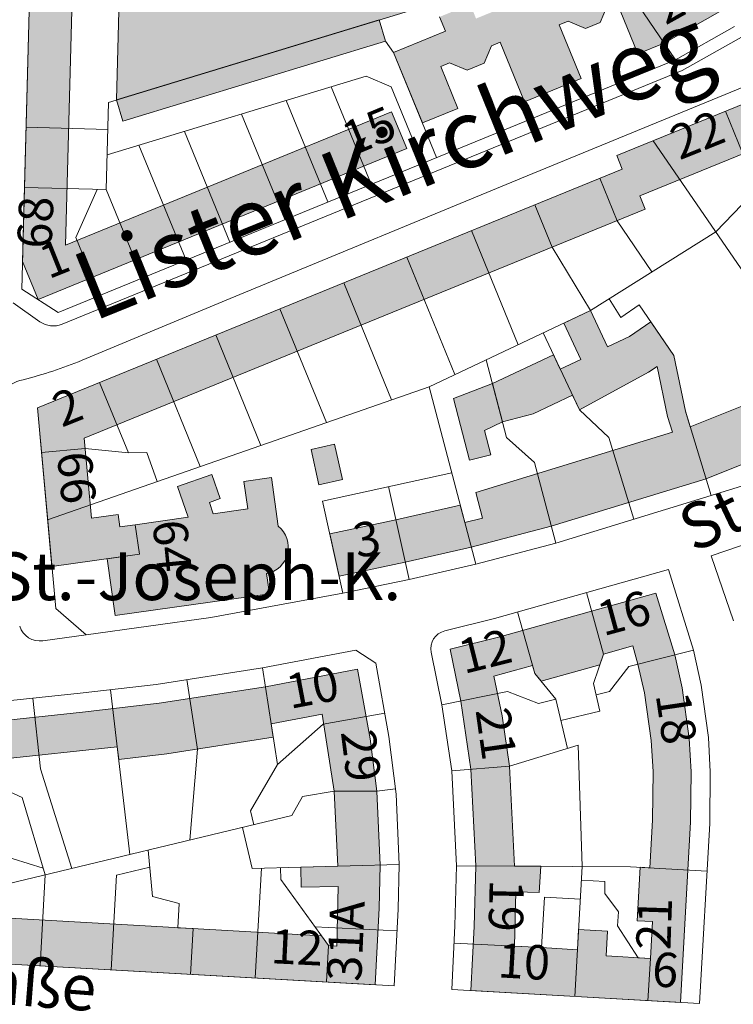
# Model space of a CAD drawing. Units: metres. Extents: x 549908 to 552086, y 5803902 to 5806054.
# Drawn here: x 550444 to 550631, y 5804993 to 5805250 of the extents above; entities that cross this region are included whole.
import ezdxf

# ---------------------------------------------------------------- set-up
doc = ezdxf.new("R2010")
doc.units = ezdxf.units.M
doc.header["$LTSCALE"] = 5
for name, pattern in [('LF5000.12', [0]), ('LF5000.26', [0]), ('LF5000.28', [0]), ('LF5000.30', [0]), ('LF5000.7', [0]), ('LF5000.9', [0])]:
    doc.linetypes.add(name, pattern=pattern)
for name, color, linetype, lineweight in [('Baublockgrenzen', 7, 'CONTINUOUS', 9), ('Fahrbahnbegrenzungen', 7, 'CONTINUOUS', 9), ('Fläche Öffentliches Grün', 7, 'CONTINUOUS', 9), ('Hausnr. Wohngebäude', 7, 'CONTINUOUS', 9), ('Hausnr. öff. Gebäude', 7, 'CONTINUOUS', 9), ('Privatgrundstücke', 7, 'CONTINUOUS', 9), ('Straßennamen groß', 7, 'CONTINUOUS', 9), ('Straßennamen normal', 7, 'CONTINUOUS', 9), ('Text öff. Gebäude', 7, 'CONTINUOUS', 9), ('Wirtschaftsgebäude', 7, 'CONTINUOUS', 9), ('Wirtschaftsgebäude (Fläche)', 7, 'CONTINUOUS', 9), ('Wohngebäude', 7, 'CONTINUOUS', 9), ('Wohngebäude (Fläche)', 7, 'CONTINUOUS', 9), ('Öffentliche Gebäude', 7, 'CONTINUOUS', 9), ('Öffentliche Gebäude (Fläche)', 7, 'CONTINUOUS', 9)]:
    doc.layers.add(name, color=color, linetype=linetype, lineweight=lineweight)
doc.styles.add('Hausnr. Wohngebäude', font='ariali.ttf')
doc.styles.add('Hausnr. öff. Gebäude', font='ariali.ttf')
doc.styles.add('Straßennamen groß', font='ariali.ttf')
doc.styles.add('Straßennamen normal', font='ariali.ttf')
doc.styles.add('Öffentl. Gebäude', font='arial.ttf')

msp = doc.modelspace()

# ---------------------------------------------------------------- hatches: boundary and pattern name
at = {"layer": 'Fläche Öffentliches Grün', "lineweight": 9, "true_color": 0xa4ff94}
msp.add_hatch(color=81, dxfattribs=at).paths.add_polyline_path([(550453.789, 5805366.61), (550483.521, 5805366.325, 0.067554), (550534.68, 5805374.25), (550535.964, 5805369.928), (550539.311, 5805358.668), (550562.097, 5805322.192), (550568.499, 5805306.667), (550571.647, 5805308.298), (550578.897, 5805296.383), (550585.826, 5805282.929), (550596.565, 5805268.184), (550469.449, 5805229.458), (550470.627, 5805273.706), (550447.202, 5805274.329), (550448.021, 5805305.092), (550463.012, 5805304.693), (550463.196, 5805311.63), (550458.266, 5805311.762), (550458.811, 5805332.246), (550453.035, 5805332.4), (550452.713, 5805320.305), (550448.429, 5805320.419), (550449.55, 5805362.523, -0.408955)], flags=0)
at = {"layer": 'Wirtschaftsgebäude (Fläche)', "lineweight": 9, "true_color": 0xf1a59a}
for points in [[(550471.144, 5805223.892), (550469.449, 5805229.458), (550538.148, 5805250.387), (550539.844, 5805244.821)], [(550570.386, 5805145.27), (550565.7, 5805142.989), (550567.356, 5805136.64), (550561.829, 5805135.2), (550557.623, 5805151.329), (550567.788, 5805155.231)], [(550522.398, 5805128.777), (550520.352, 5805138.041), (550526.52, 5805139.404), (550528.567, 5805130.14)]]:
    msp.add_hatch(color=21, dxfattribs=at).paths.add_polyline_path(points, flags=0)
at = {"layer": 'Wohngebäude (Fläche)', "lineweight": 9, "true_color": 0xfb8c9d}
for points in [[(550591.02, 5805235.057), (550576.216, 5805228.993), (550569.831, 5805244.581), (550567.518, 5805243.633), (550565.607, 5805239.07), (550561.153, 5805237.246), (550556.59, 5805239.157), (550554.277, 5805238.21), (550558.772, 5805227.236), (550549.488, 5805223.433), (550541.922, 5805241.903), (550555.509, 5805247.468), (550553.987, 5805251.182), (550561.982, 5805254.457), (550563.503, 5805250.742), (550569.473, 5805253.188), (550567.018, 5805259.183), (550576.011, 5805261.922), (550579.103, 5805254.373), (550584.938, 5805256.763), (550583.383, 5805260.558), (550589.233, 5805262.954), (550590.788, 5805259.159), (550595.175, 5805260.956), (550591.362, 5805266.599), (550596.565, 5805268.184), (550606.524, 5805253.445), (550613.692, 5805257.513), (550596.23, 5805288.288), (550585.826, 5805282.929), (550581.275, 5805291.766), (550590.988, 5805296.77), (550600.818, 5805302.086), (550628.5, 5805253.299), (550612.686, 5805244.326), (550605.81, 5805241.51), (550600.201, 5805255.204), (550597.888, 5805254.257), (550595.977, 5805249.693), (550592.148, 5805248.126), (550587.585, 5805250.037), (550585.272, 5805249.09)], [(550457.906, 5805257.795), (550456.14, 5805191.434), (550541.43, 5805226.368), (550545.375, 5805216.738), (550448.944, 5805177.24), (550444.882, 5805187.158), (550447.067, 5805269.254), (550465.339, 5805268.767), (550465.042, 5805257.605)], [(550607.75, 5805200.861), (550461.054, 5805140.955), (550462.96, 5805119.996), (550469.915, 5805120.969), (550470.362, 5805117.772), (550474.373, 5805118.333), (550475.454, 5805110.607), (550467.027, 5805109.428), (550452.567, 5805107.405), (550448.792, 5805148.913), (550601.721, 5805211.364), (550600.284, 5805214.884), (550639.752, 5805231.001), (550681.443, 5805156.218), (550661.729, 5805145.553), (550623.671, 5805130.368), (550583.154, 5805117.971), (550562.267, 5805112.445), (550544.979, 5805108.495), (550527.684, 5805104.854), (550525.229, 5805115.964), (550542.524, 5805119.605), (550559.382, 5805123.451), (550560.583, 5805118.869), (550565.178, 5805120.074), (550563.427, 5805126.754), (550614.869, 5805142.507), (550613.61, 5805146.621), (550610.843, 5805159.743), (550608.578, 5805158.273), (550590.524, 5805148.411), (550588.725, 5805152.224), (550578.431, 5805147.367), (550570.386, 5805145.27), (550567.788, 5805155.231), (550583.753, 5805162.763), (550585.509, 5805159.041), (550590.88, 5805161.574), (550586.422, 5805171.022), (550593.457, 5805174.341), (550597.914, 5805164.893), (550603.613, 5805167.582), (550609.23, 5805171.397), (550615.218, 5805162.581), (550618.262, 5805148.046), (550619.521, 5805143.931), (550654.957, 5805158.071), (550656.855, 5805154.563), (550667.728, 5805160.445), (550651.693, 5805189.209), (550639.127, 5805182.203), (550635.167, 5805189.306), (550641.899, 5805193.059), (550644.824, 5805191.019), (550649.294, 5805193.511), (550646.855, 5805197.886), (550643.185, 5805198.412), (550639.251, 5805205.469), (550643.127, 5805207.629), (550637.771, 5805217.236), (550606.309, 5805204.387)]]:
    msp.add_hatch(color=241, dxfattribs=at).paths.add_polyline_path(points, flags=0)
h = msp.add_hatch(color=241, dxfattribs=at)
h.paths.add_polyline_path([(550569.681, 5805088.995), (550610.491, 5805100.445), (550615.496, 5805084.282), (550617.418, 5805075.669), (550619.283, 5805062.37), (550619.751, 5805053.698), (550619.62, 5805040.461), (550618.924, 5805028.002), (550616.986, 5804993.313), (550562.121, 5804996.458), (550562.993, 5805013.23), (550563.418, 5805029.074), (550562.151, 5805054.331), (550559.493, 5805072.163), (550556.708, 5805085.757)], flags=0)
h.paths.add_polyline_path([(550596.877, 5805084.489), (550604.502, 5805086.628), (550605.845, 5805081.842), (550607.558, 5805074.3), (550609.342, 5805061.845), (550609.797, 5805053.8), (550609.681, 5805041.017), (550608.985, 5805028.558), (550606.384, 5805028.703), (550605.602, 5805014.706), (550609.627, 5805014.481), (550609.089, 5805004.843), (550605.899, 5805005.026), (550597.521, 5805005.506), (550597.89, 5805011.947), (550590.337, 5805012.38), (550590.037, 5805007.145), (550580.632, 5805007.684), (550573.542, 5805008.053), (550573.924, 5805022.247), (550579.976, 5805022.084), (550580.481, 5805028.976), (550573.596, 5805029.016), (550572.279, 5805055.137), (550570.307, 5805068.339), (550568.189, 5805078.68), (550578.292, 5805081.515), (550578.875, 5805079.438), (550580.554, 5805077.362), (550595.899, 5805081.668)], flags=0)
h = msp.add_hatch(color=241, dxfattribs=at)
h.paths.add_polyline_path([(550508.412, 5805075.945), (550532.533, 5805080.516), (550535.772, 5805062.325), (550537.514, 5805048.601), (550538.397, 5805029.269), (550538.125, 5805018.02), (550537.087, 5804997.987), (550406.734, 5805005.29), (550404.22, 5805010.475), (550430.355, 5805066.062), (550460.56, 5805069.252), (550480.611, 5805071.615)], flags=0)
h.paths.add_polyline_path([(550526.424, 5805048.574), (550527.318, 5805028.987), (550517.668, 5805028.741), (550517.802, 5805023.464), (550527.453, 5805023.71), (550527.076, 5805008.105), (550524.888, 5805008.228), (550523.054, 5805010.78), (550489.488, 5805012.661), (550485.537, 5805012.882), (550415.389, 5805016.812), (550416.986, 5805020.208), (550421.285, 5805020.626), (550438.332, 5805056.884), (550469.665, 5805060.192), (550470.055, 5805056.877), (550482.674, 5805058.375), (550510.475, 5805062.705), (550509.931, 5805066.195), (550523.279, 5805068.725)], flags=0)
at = {"layer": 'Öffentliche Gebäude (Fläche)', "lineweight": 9, "true_color": 0xf84343}
msp.add_hatch(color=13, dxfattribs=at).paths.add_polyline_path([(550494.398, 5805131.419), (550496.589, 5805125.139), (550493.757, 5805124.152), (550494.791, 5805121.19), (550503.775, 5805122.447), (550502.771, 5805129.627), (550509.991, 5805130.637), (550511.774, 5805117.899, -0.638417), (550508.738, 5805105.535), (550509.479, 5805100.235), (550469.103, 5805094.587), (550467.027, 5805109.428), (550475.454, 5805110.607), (550474.373, 5805118.333), (550488.189, 5805120.266), (550485.394, 5805128.277)], flags=0)

# ---------------------------------------------------------------- linework, layer by layer
at = {"layer": 'Baublockgrenzen', "color": 251, "linetype": 'LF5000.7', "lineweight": 9, "true_color": 0x646464}
for p, q in [((550444.691, 5805179.974), (550449.55, 5805362.523)), ((550631.113, 5805248.624), (550615.625, 5805239.975)), ((550454.207, 5805173.859), (550615.625, 5805239.975)), ((550600.284, 5805214.884), (550644.784, 5805233.056)), ((550601.721, 5805211.364), (550600.284, 5805214.884)), ((550448.792, 5805148.913), (550601.721, 5805211.364)), ((550454.207, 5805173.859), (550444.691, 5805179.974)), ((550453.566, 5805096.424), (550448.792, 5805148.913)), ((550632.953, 5805128.414), (550584.327, 5805113.537)), ((550624.992, 5805110.219), (550652.281, 5805119.495)), ((550584.327, 5805113.537), (550563.43, 5805108.009)), ((550624.992, 5805110.219), (550630.863, 5805093.188)), ((550563.43, 5805108.009), (550545.968, 5805104.016)), ((550568.331, 5805093.807), (550613.828, 5805106.572)), ((550613.828, 5805106.572), (550620.341, 5805085.507)), ((550528.673, 5805100.375), (550545.968, 5805104.016)), ((550528.673, 5805100.375), (550494.171, 5805094.076)), ((550461.571, 5805089.515), (550453.566, 5805096.424)), ((550494.171, 5805094.076), (550461.571, 5805089.515)), ((550555.315, 5805090.56), (550568.331, 5805093.807)), ((550507.643, 5805080.883), (550532.031, 5805085.508)), ((550532.031, 5805085.508), (550537.327, 5805082.102)), ((550620.341, 5805085.507), (550622.368, 5805076.356)), ((550554.596, 5805071.16), (550551.773, 5805084.938)), ((550479.842, 5805076.553), (550507.643, 5805080.883)), ((550537.327, 5805082.102), (550540.73, 5805062.955)), ((550459.976, 5805074.216), (550479.842, 5805076.553)), ((550622.368, 5805076.356), (550624.274, 5805062.634)), ((550436.506, 5805071.737), (550459.976, 5805074.216)), ((550554.596, 5805071.16), (550557.169, 5805053.934)), ((550540.73, 5805062.955), (550542.65, 5805047.832)), ((550624.274, 5805062.634), (550624.748, 5805053.646)), ((550558.42, 5805029.103), (550557.169, 5805053.934)), ((550624.748, 5805053.646), (550624.61, 5805040.183)), ((550542.65, 5805047.832), (550543.393, 5805029.396)), ((550624.61, 5805040.183), (550621.976, 5804993.027)), ((550543.393, 5805029.396), (550543.116, 5805017.762)), ((550557.996, 5805013.365), (550558.42, 5805029.103)), ((550542.078, 5804997.707), (550543.116, 5805017.762)), ((550557.132, 5804996.744), (550557.996, 5805013.365)), ((550542.078, 5804997.707), (550406.734, 5805005.29)), ((550621.976, 5804993.027), (550557.132, 5804996.744))]:
    msp.add_line(p, q, dxfattribs=at)
msp.add_arc((550556.479, 5805085.9), 4.803, 104.02771, 191.55803, dxfattribs=at)
at = {"layer": 'Fahrbahnbegrenzungen', "color": 1, "linetype": 'LF5000.12', "lineweight": 9}
for p, q in [((550640.572, 5805250.212), (550617.389, 5805237.142)), ((550576.848, 5805209.629), (550647.944, 5805238.8)), ((550617.389, 5805237.142), (550455.237, 5805170.77)), ((550576.848, 5805209.629), (550499.208, 5805177.507)), ((550449.424, 5805171.428), (550442.439, 5805176.366)), ((550460.449, 5805161.35), (550499.208, 5805177.507)), ((550461.571, 5805089.515), (550450.241, 5805087.979))]:
    msp.add_line(p, q, dxfattribs=at)
for centre, radius, start, end in [((550452.929, 5805176.388), 6.073, 234.75745, 292.33598), ((550418.132, 5805263.787), 110.834, 284.04127, 292.44557), ((550446.5, 5805147.89), 8.504, 100.0076, 187.39189), ((550449.35, 5805093.333), 5.428, 196.7161, 279.45278)]:
    msp.add_arc(centre, radius, start, end, dxfattribs=at)
at = {"layer": 'Privatgrundstücke', "color": 251, "linetype": 'LF5000.9', "lineweight": 9, "true_color": 0x646464}
for p, q in [((550470.627, 5805273.706), (550469.449, 5805229.458)), ((550467.358, 5805228.821), (550596.565, 5805268.184)), ((550615.625, 5805239.975), (550596.565, 5805268.184)), ((550538.148, 5805250.387), (550539.844, 5805244.821)), ((550539.844, 5805244.821), (550541.922, 5805241.903)), ((550541.922, 5805241.903), (550553.187, 5805214.401)), ((550466.991, 5805215.053), (550534.77, 5805235.702)), ((550534.77, 5805235.702), (550541.329, 5805232.881)), ((550525.641, 5805232.921), (550536.094, 5805207.4)), ((550541.329, 5805232.881), (550549.514, 5805212.897)), ((550467.358, 5805228.821), (550466.75, 5805205.998)), ((550513.858, 5805229.331), (550524.745, 5805202.751)), ((550502.15, 5805225.764), (550513.468, 5805198.132)), ((550628.722, 5805226.497), (550633.257, 5805215.392)), ((550445.817, 5805222.288), (550467.169, 5805221.72)), ((550487.212, 5805221.213), (550499.08, 5805192.239)), ((550475.342, 5805217.597), (550487.647, 5805187.556)), ((550647.631, 5805163.591), (550609.862, 5805218.795)), ((550466.75, 5805205.998), (550445.398, 5805206.566)), ((550595.851, 5805208.967), (550600.389, 5805197.855)), ((550464.412, 5805206.06), (550458.798, 5805193.455)), ((550466.75, 5805205.998), (550476.251, 5805182.888)), ((550583.454, 5805190.939), (550578.916, 5805202.051)), ((550626.176, 5805194.95), (550633.023, 5805201.997)), ((550600.389, 5805197.855), (550609.51, 5805184.452)), ((550562.337, 5805195.281), (550574.534, 5805165.413)), ((550593.457, 5805174.341), (550626.176, 5805194.95)), ((550458.798, 5805193.455), (550465.012, 5805178.285)), ((550593.457, 5805174.341), (550583.454, 5805190.939)), ((550545.381, 5805188.357), (550557.946, 5805157.588)), ((550528.896, 5805181.624), (550541.404, 5805150.995)), ((550598.311, 5805177.399), (550601.358, 5805172.561)), ((550601.358, 5805172.561), (550606.204, 5805175.852)), ((550606.204, 5805175.852), (550615.218, 5805162.581)), ((550512.203, 5805174.807), (550524.356, 5805145.047)), ((550551.261, 5805154.433), (550593.457, 5805174.341)), ((550495.452, 5805167.967), (550507.249, 5805139.078)), ((550581.052, 5805168.488), (550590.524, 5805148.411)), ((550479.924, 5805161.626), (550491.391, 5805133.546)), ((550566.163, 5805161.464), (550571.463, 5805141.137)), ((550615.218, 5805162.581), (550618.262, 5805148.046)), ((550465.038, 5805155.547), (550472.564, 5805137.118)), ((550451.457, 5805119.613), (550551.261, 5805154.433)), ((550563.43, 5805108.009), (550551.261, 5805154.433)), ((550590.524, 5805148.411), (550598.263, 5805141.142)), ((550618.262, 5805148.046), (550625.012, 5805125.985)), ((550571.463, 5805141.137), (550578.751, 5805134.614)), ((550598.263, 5805141.142), (550604.793, 5805119.799)), ((550449.858, 5805137.197), (550461.301, 5805138.238)), ((550461.301, 5805138.238), (550472.564, 5805137.118)), ((550472.564, 5805137.118), (550477.438, 5805137.25)), ((550477.438, 5805137.25), (550480.104, 5805129.608)), ((550584.327, 5805113.537), (550578.751, 5805134.614)), ((550523.351, 5805124.464), (550557.159, 5805131.933)), ((550545.968, 5805104.016), (550540.609, 5805128.276)), ((550528.673, 5805100.375), (550523.351, 5805124.464)), ((550592.37, 5805100.552), (550596.877, 5805084.489)), ((550578.875, 5805079.438), (550574.368, 5805095.501)), ((550620.341, 5805085.507), (550603.475, 5805081.243)), ((550596.877, 5805084.489), (550594.202, 5805076.771)), ((550507.643, 5805080.883), (550511.583, 5805055.588)), ((550578.875, 5805079.438), (550578.292, 5805081.515)), ((550598.416, 5805074.673), (550603.475, 5805081.243)), ((550487.847, 5805077.8), (550490.678, 5805059.622)), ((550578.875, 5805079.438), (550584.376, 5805072.639)), ((550467.906, 5805075.149), (550472.977, 5805032.046)), ((550594.202, 5805076.771), (550595.905, 5805069.519)), ((550447.626, 5805072.912), (550449.579, 5805054.414)), ((550554.596, 5805071.16), (550571.767, 5805074.678)), ((550571.767, 5805074.678), (550579.8, 5805071.564)), ((550579.8, 5805071.564), (550584.376, 5805072.639)), ((550584.376, 5805072.639), (550587.395, 5805059.784)), ((550594.889, 5805073.844), (550598.416, 5805074.673)), ((550523.477, 5805066.128), (550539.655, 5805069.002)), ((550595.905, 5805069.519), (550585.674, 5805067.115)), ((550511.583, 5805055.588), (550523.477, 5805066.128)), ((550572.279, 5805055.137), (550590.178, 5805060.64)), ((550590.178, 5805060.64), (550591.284, 5805028.915)), ((550490.678, 5805059.622), (550488.659, 5805035.82)), ((550425.593, 5805055.934), (550444.781, 5805046.913)), ((550504.514, 5805043.432), (550511.583, 5805055.588)), ((550557.169, 5805053.934), (550572.279, 5805055.137)), ((550449.579, 5805054.414), (550457.767, 5805028.386)), ((550444.781, 5805046.913), (550450.809, 5805026.712)), ((550515.282, 5805042.226), (550518.081, 5805047.226)), ((550518.081, 5805047.226), (550526.424, 5805048.574)), ((550526.424, 5805048.574), (550537.514, 5805048.601)), ((550537.514, 5805048.601), (550542.472, 5805049.23)), ((550431.685, 5805022.11), (550515.282, 5805042.226)), ((550505.378, 5805039.843), (550504.514, 5805043.432)), ((550502.383, 5805039.122), (550504.958, 5805028.418)), ((550450.28, 5805028.483), (550430.283, 5805034.61)), ((550478.886, 5805021.019), (550477.742, 5805033.193)), ((550543.393, 5805029.396), (550504.958, 5805028.418)), ((550558.42, 5805029.103), (550603.884, 5805028.843)), ((550591.284, 5805028.915), (550589.335, 5804994.898)), ((550603.884, 5805028.843), (550623.914, 5805027.724)), ((550450.809, 5805026.712), (550449.475, 5805002.896)), ((550469.485, 5805026.617), (550468.097, 5805001.852)), ((550469.485, 5805026.617), (550478.163, 5805028.706)), ((550505.775, 5804999.741), (550507.385, 5805028.48)), ((550512.385, 5805028.607), (550512.463, 5805025.522)), ((550512.463, 5805025.522), (550524.888, 5805008.228)), ((550597.185, 5805024.941), (550591.077, 5805025.291)), ((550597.186, 5805021.841), (550597.185, 5805024.941)), ((550600.787, 5805017.042), (550597.186, 5805021.841)), ((550485.892, 5805019.22), (550478.886, 5805021.019)), ((550485.537, 5805012.882), (550485.892, 5805019.22)), ((550581.388, 5805020.884), (550580.632, 5805007.684)), ((550590.793, 5805020.345), (550581.388, 5805020.884)), ((550600.487, 5805013.342), (550600.787, 5805017.042)), ((550605.899, 5805005.026), (550600.487, 5805013.342)), ((550489.488, 5805012.661), (550485.537, 5805012.882)), ((550488.818, 5805000.691), (550489.488, 5805012.661)), ((550521.348, 5805013.155), (550542.82, 5805012.043)), ((550524.888, 5805008.228), (550524.354, 5804998.701)), ((550580.632, 5805007.684), (550557.763, 5805008.874)), ((550609.089, 5805004.843), (550605.899, 5805005.026)), ((550609.089, 5805004.843), (550608.456, 5804993.802))]:
    msp.add_line(p, q, dxfattribs=at)
at = {"layer": 'Wirtschaftsgebäude', "color": 251, "linetype": 'LF5000.30', "lineweight": 9, "true_color": 0x646464}
for p, q in [((550469.449, 5805229.458), (550538.148, 5805250.387)), ((550538.148, 5805250.387), (550539.844, 5805244.821)), ((550539.844, 5805244.821), (550471.144, 5805223.892)), ((550471.144, 5805223.892), (550469.449, 5805229.458)), ((550557.623, 5805151.329), (550567.788, 5805155.231)), ((550567.788, 5805155.231), (550570.386, 5805145.27)), ((550561.829, 5805135.2), (550557.623, 5805151.329)), ((550570.386, 5805145.27), (550565.7, 5805142.989)), ((550565.7, 5805142.989), (550567.356, 5805136.64)), ((550520.352, 5805138.041), (550526.52, 5805139.404)), ((550522.398, 5805128.777), (550520.352, 5805138.041)), ((550526.52, 5805139.404), (550528.567, 5805130.14)), ((550567.356, 5805136.64), (550561.829, 5805135.2)), ((550528.567, 5805130.14), (550522.398, 5805128.777))]:
    msp.add_line(p, q, dxfattribs=at)
at = {"layer": 'Wohngebäude', "color": 251, "linetype": 'LF5000.28', "lineweight": 9, "true_color": 0x646464}
for p, q in [((550444.882, 5805187.158), (550447.067, 5805269.254)), ((550457.906, 5805257.795), (550456.14, 5805191.434)), ((550597.888, 5805254.257), (550595.977, 5805249.693)), ((550605.81, 5805241.51), (550600.201, 5805255.204)), ((550628.5, 5805253.299), (550612.686, 5805244.326)), ((550555.509, 5805247.468), (550553.987, 5805251.182)), ((550587.585, 5805250.037), (550585.272, 5805249.09)), ((550585.272, 5805249.09), (550591.02, 5805235.057)), ((550592.148, 5805248.126), (550587.585, 5805250.037)), ((550595.977, 5805249.693), (550592.148, 5805248.126)), ((550541.922, 5805241.903), (550555.509, 5805247.468)), ((550567.518, 5805243.633), (550565.607, 5805239.07)), ((550569.831, 5805244.581), (550567.518, 5805243.633)), ((550576.216, 5805228.993), (550569.831, 5805244.581)), ((550612.686, 5805244.326), (550605.81, 5805241.51)), ((550549.488, 5805223.433), (550541.922, 5805241.903)), ((550556.59, 5805239.157), (550554.277, 5805238.21)), ((550554.277, 5805238.21), (550558.772, 5805227.236)), ((550561.153, 5805237.246), (550556.59, 5805239.157)), ((550565.607, 5805239.07), (550561.153, 5805237.246)), ((550591.02, 5805235.057), (550576.216, 5805228.993)), ((550600.284, 5805214.884), (550639.752, 5805231.001)), ((550558.772, 5805227.236), (550549.488, 5805223.433)), ((550456.14, 5805191.434), (550541.43, 5805226.368)), ((550541.43, 5805226.368), (550545.375, 5805216.738)), ((550637.771, 5805217.236), (550606.309, 5805204.387)), ((550545.375, 5805216.738), (550448.944, 5805177.24)), ((550601.721, 5805211.364), (550600.284, 5805214.884)), ((550448.792, 5805148.913), (550601.721, 5805211.364)), ((550606.309, 5805204.387), (550607.75, 5805200.861)), ((550461.054, 5805140.955), (550607.75, 5805200.861)), ((550448.944, 5805177.24), (550444.882, 5805187.158)), ((550586.422, 5805171.022), (550593.457, 5805174.341)), ((550593.457, 5805174.341), (550597.914, 5805164.893)), ((550590.88, 5805161.574), (550586.422, 5805171.022)), ((550603.613, 5805167.582), (550609.23, 5805171.397)), ((550609.23, 5805171.397), (550615.218, 5805162.581)), ((550597.914, 5805164.893), (550603.613, 5805167.582)), ((550567.788, 5805155.231), (550583.753, 5805162.763)), ((550583.753, 5805162.763), (550585.509, 5805159.041)), ((550585.509, 5805159.041), (550590.88, 5805161.574)), ((550615.218, 5805162.581), (550618.262, 5805148.046)), ((550590.524, 5805148.411), (550608.578, 5805158.273)), ((550608.578, 5805158.273), (550610.843, 5805159.743)), ((550610.843, 5805159.743), (550613.61, 5805146.621)), ((550619.521, 5805143.931), (550654.957, 5805158.071)), ((550570.386, 5805145.27), (550567.788, 5805155.231)), ((550588.725, 5805152.224), (550578.431, 5805147.367)), ((550588.725, 5805152.224), (550590.524, 5805148.411)), ((550452.567, 5805107.405), (550448.792, 5805148.913)), ((550578.431, 5805147.367), (550570.386, 5805145.27)), ((550618.262, 5805148.046), (550619.521, 5805143.931)), ((550613.61, 5805146.621), (550614.869, 5805142.507)), ((550661.729, 5805145.553), (550623.671, 5805130.368)), ((550563.427, 5805126.754), (550614.869, 5805142.507)), ((550462.96, 5805119.996), (550461.054, 5805140.955)), ((550623.671, 5805130.368), (550583.154, 5805117.971)), ((550565.178, 5805120.074), (550563.427, 5805126.754)), ((550542.524, 5805119.605), (550559.382, 5805123.451)), ((550559.382, 5805123.451), (550560.583, 5805118.869)), ((550469.915, 5805120.969), (550462.96, 5805119.996)), ((550469.915, 5805120.969), (550470.362, 5805117.772)), ((550525.229, 5805115.964), (550542.524, 5805119.605)), ((550560.583, 5805118.869), (550565.178, 5805120.074)), ((550470.362, 5805117.772), (550474.373, 5805118.333)), ((550474.373, 5805118.333), (550475.454, 5805110.607)), ((550583.154, 5805117.971), (550562.267, 5805112.445)), ((550527.684, 5805104.854), (550525.229, 5805115.964)), ((550562.267, 5805112.445), (550544.979, 5805108.495)), ((550475.454, 5805110.607), (550452.567, 5805107.405)), ((550544.979, 5805108.495), (550527.684, 5805104.854)), ((550569.681, 5805088.995), (550610.491, 5805100.445)), ((550610.491, 5805100.445), (550615.496, 5805084.282)), ((550556.708, 5805085.757), (550569.681, 5805088.995)), ((550559.493, 5805072.163), (550556.708, 5805085.757)), ((550604.502, 5805086.628), (550596.877, 5805084.489)), ((550605.845, 5805081.842), (550604.502, 5805086.628)), ((550596.877, 5805084.489), (550595.899, 5805081.668)), ((550615.496, 5805084.282), (550617.418, 5805075.669)), ((550508.412, 5805075.945), (550532.533, 5805080.516)), ((550532.533, 5805080.516), (550535.772, 5805062.325)), ((550578.292, 5805081.515), (550568.189, 5805078.68)), ((550578.875, 5805079.438), (550578.292, 5805081.515)), ((550595.899, 5805081.668), (550580.554, 5805077.362)), ((550607.558, 5805074.3), (550605.845, 5805081.842)), ((550568.189, 5805078.68), (550570.307, 5805068.339)), ((550580.554, 5805077.362), (550578.875, 5805079.438)), ((550480.611, 5805071.615), (550508.412, 5805075.945)), ((550617.418, 5805075.669), (550619.283, 5805062.37)), ((550609.342, 5805061.845), (550607.558, 5805074.3)), ((550460.56, 5805069.252), (550480.611, 5805071.615)), ((550562.151, 5805054.331), (550559.493, 5805072.163)), ((550430.355, 5805066.062), (550460.56, 5805069.252)), ((550523.279, 5805068.725), (550509.931, 5805066.195)), ((550526.424, 5805048.574), (550523.279, 5805068.725)), ((550570.307, 5805068.339), (550572.279, 5805055.137)), ((550509.931, 5805066.195), (550510.475, 5805062.705)), ((550510.475, 5805062.705), (550482.674, 5805058.375)), ((550535.772, 5805062.325), (550537.514, 5805048.601)), ((550619.283, 5805062.37), (550619.751, 5805053.698)), ((550469.665, 5805060.192), (550438.332, 5805056.884)), ((550470.055, 5805056.877), (550469.665, 5805060.192)), ((550609.797, 5805053.8), (550609.342, 5805061.845)), ((550482.674, 5805058.375), (550470.055, 5805056.877)), ((550572.279, 5805055.137), (550573.596, 5805029.016)), ((550563.418, 5805029.074), (550562.151, 5805054.331)), ((550609.681, 5805041.017), (550609.797, 5805053.8)), ((550619.751, 5805053.698), (550619.62, 5805040.461)), ((550527.318, 5805028.987), (550526.424, 5805048.574)), ((550537.514, 5805048.601), (550538.397, 5805029.269)), ((550608.985, 5805028.558), (550609.681, 5805041.017)), ((550619.62, 5805040.461), (550618.924, 5805028.002)), ((550517.668, 5805028.741), (550527.318, 5805028.987)), ((550538.397, 5805029.269), (550538.125, 5805018.02)), ((550562.993, 5805013.23), (550563.418, 5805029.074)), ((550573.596, 5805029.016), (550580.481, 5805028.976)), ((550580.481, 5805028.976), (550579.976, 5805022.084)), ((550517.802, 5805023.464), (550517.668, 5805028.741)), ((550605.602, 5805014.706), (550606.384, 5805028.703)), ((550606.384, 5805028.703), (550608.985, 5805028.558)), ((550618.924, 5805028.002), (550616.986, 5804993.313)), ((550527.453, 5805023.71), (550517.802, 5805023.464)), ((550527.076, 5805008.105), (550527.453, 5805023.71)), ((550573.924, 5805022.247), (550573.542, 5805008.053)), ((550579.976, 5805022.084), (550573.924, 5805022.247)), ((550415.389, 5805016.812), (550523.054, 5805010.78)), ((550538.125, 5805018.02), (550537.087, 5804997.987)), ((550609.627, 5805014.481), (550605.602, 5805014.706)), ((550609.089, 5805004.843), (550609.627, 5805014.481)), ((550523.054, 5805010.78), (550524.888, 5805008.228)), ((550562.121, 5804996.458), (550562.993, 5805013.23)), ((550590.037, 5805007.145), (550590.337, 5805012.38)), ((550590.337, 5805012.38), (550597.89, 5805011.947)), ((550597.89, 5805011.947), (550597.521, 5805005.506)), ((550524.888, 5805008.228), (550527.076, 5805008.105)), ((550573.542, 5805008.053), (550580.632, 5805007.684)), ((550580.632, 5805007.684), (550590.037, 5805007.145)), ((550537.087, 5804997.987), (550406.734, 5805005.29)), ((550597.521, 5805005.506), (550609.089, 5805004.843)), ((550616.986, 5804993.313), (550562.121, 5804996.458))]:
    msp.add_line(p, q, dxfattribs=at)
at = {"layer": 'Öffentliche Gebäude', "color": 251, "linetype": 'LF5000.26', "lineweight": 9, "true_color": 0x646464}
for p, q in [((550485.394, 5805128.277), (550494.398, 5805131.419)), ((550494.398, 5805131.419), (550496.589, 5805125.139)), ((550502.771, 5805129.627), (550509.991, 5805130.637)), ((550503.775, 5805122.447), (550502.771, 5805129.627)), ((550509.991, 5805130.637), (550511.774, 5805117.899)), ((550485.394, 5805128.277), (550488.189, 5805120.266)), ((550493.757, 5805124.152), (550496.589, 5805125.139)), ((550493.757, 5805124.152), (550494.791, 5805121.19)), ((550494.791, 5805121.19), (550503.775, 5805122.447)), ((550474.373, 5805118.333), (550488.189, 5805120.266)), ((550475.454, 5805110.607), (550474.373, 5805118.333)), ((550467.027, 5805109.428), (550475.454, 5805110.607)), ((550469.103, 5805094.587), (550467.027, 5805109.428)), ((550508.738, 5805105.535), (550509.479, 5805100.235)), ((550509.479, 5805100.235), (550469.103, 5805094.587))]:
    msp.add_line(p, q, dxfattribs=at)
msp.add_arc((550507.387, 5805112.421), 7.017, 281.09294, 51.3159, dxfattribs=at)

# ---------------------------------------------------------------- texts
at = {"layer": 'Hausnr. Wohngebäude', "color": 7, "lineweight": 9, "char_height": 9, "attachment_point": 7, "line_spacing_factor": 0.69, "style": 'Hausnr. Wohngebäude'}
for s, insert, rotation in [('29', (550614.442, 5805246.449), 29.20484), ('15', (550531.984, 5805212.02), 22.46118), ('22', (550617.753, 5805211.016), 21.89715), ('68', (550455.259, 5805190.291), 87.53534), ('1', (550452.739, 5805179.876), 21.84398), ('2', (550456.185, 5805141.084), 21.7695), ('66', (550451.094, 5805136.694), 275.7961), ('3', (550532.949, 5805106.798), 10.54573), ('16', (550597.511, 5805086.408), 15.18979), ('12', (550561.003, 5805076.518), 14.00844), ('10', (550515.397, 5805067.347), 10.78162), ('18', (550607.676, 5805073.443), 278.39757), ('21', (550560.573, 5805069.39), 278.04906), ('29', (550525.331, 5805063.742), 277.23873), ('19', (550564.271, 5805025.623), 268.68243), ('31A', (550536.284, 5804998.568), 87.53534), ('21', (550617.14, 5805006.84), 88.05075), ('12', (550509.543, 5805000.802), 357.24917), ('10', (550568.841, 5804997.117), 356.78837), ('6', (550609.092, 5804994.852), 355.75514)]:
    msp.add_mtext(s, dxfattribs=dict(at, insert=insert, rotation=rotation))
at = {"layer": 'Hausnr. öff. Gebäude', "color": 7, "lineweight": 9, "insert": (550476.064, 5805118.855), "char_height": 9, "attachment_point": 7, "rotation": 275.68208, "line_spacing_factor": 0.69, "style": 'Hausnr. öff. Gebäude'}
msp.add_mtext('64', dxfattribs=at)
at = {"layer": 'Straßennamen groß', "color": 7, "lineweight": 9, "insert": (550465.395, 5805166.155), "char_height": 18, "attachment_point": 7, "rotation": 22.07794, "line_spacing_factor": 0.69, "style": 'Straßennamen groß'}
msp.add_mtext('Lister Kirchweg', dxfattribs=at)
at = {"layer": 'Straßennamen normal', "color": 7, "lineweight": 9, "char_height": 12, "attachment_point": 7, "line_spacing_factor": 0.69, "style": 'Straßennamen normal'}
for s, insert, rotation in [('Steinmetz-', (550621.994, 5805107.517), 25.33528), ('Husaren-                    straße', (550271.879, 5805002.256), 355.52659)]:
    msp.add_mtext(s, dxfattribs=dict(at, insert=insert, rotation=rotation))
at = {"layer": 'Text öff. Gebäude', "color": 7, "lineweight": 9, "insert": (550437.225, 5805094.689), "char_height": 12.5, "attachment_point": 7, "line_spacing_factor": 0.69, "style": 'Öffentl. Gebäude'}
msp.add_mtext('St.-Joseph-K.', dxfattribs=at)

doc.saveas('drawing.dxf')
